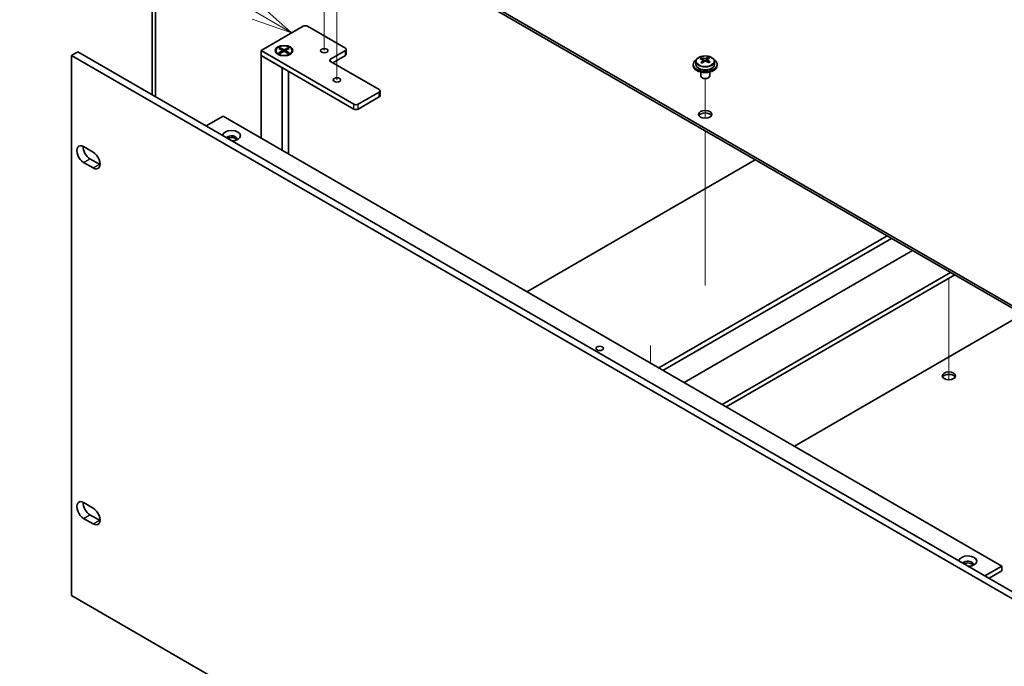
# Model space of a CAD drawing. Units: millimetres. Extents: x 72 to 10298, y -902 to 1606.
# Drawn here: x 1207 to 1537, y 505 to 721 of the extents above; entities that cross this region are included whole.
import ezdxf

# ---------------------------------------------------------------- set-up
doc = ezdxf.new("R2010")
doc.units = ezdxf.units.MM
doc.header["$LTSCALE"] = 5
for name, color, linetype, lineweight in [('Symbol (TK)', 100, 'Continuous', 18), ('Tweak Trail (ISO)', 7, 'Continuous', 18), ('Visible (ISO)', 7, 'Continuous', 35), ('Visible Narrow (ISO)', 7, 'Continuous', 25)]:
    doc.layers.add(name, color=color, linetype=linetype, lineweight=lineweight)
doc.styles.add('Note Text (TK2)', font='txt')

# ---------------------------------------------------------------- blocks, each defined once
blk = doc.blocks.new('バルーン4')
at = {"layer": 'Symbol (TK)', "color": 100}
for p, q in [((269.292, 143.497), (260.464, 148.681)), ((269.292, 143.497), (271.448, 142.231)), ((271.448, 142.231), (269.545, 143.928)), ((269.039, 143.065), (271.448, 142.231))]:
    blk.add_line(p, q, dxfattribs=at)
at = {"layer": 'Symbol (TK)'}
blk.add_circle((257.879, 150.199), 3, dxfattribs=at)
at = {"layer": 'Symbol (TK)', "color": 7, "insert": (257.879, 150.182), "char_height": 2, "attachment_point": 5, "line_spacing_factor": 0.25, "style": 'Note Text (TK2)'}
blk.add_mtext('7', dxfattribs=at)

msp = doc.modelspace()

# ---------------------------------------------------------------- linework, layer by layer
at = {"layer": 'Tweak Trail (ISO)'}
for p, q in [((1313.2599, 717.3232), (1313.2599, 734.4716)), ((1309.0172, 710.7912), (1309.0172, 727.1211)), ((1313.2599, 700.9932), (1313.2599, 717.3232)), ((1436.65, 688.1107), (1436.65, 701.3437)), ((1436.65, 688.1107), (1436.65, 701.3437)), ((1436.65, 668.857), (1436.65, 683.8984)), ((1436.65, 669.2014), (1436.65, 683.8984)), ((1436.65, 652.8715), (1436.65, 669.2014)), ((1436.65, 652.527), (1436.65, 668.857)), ((1436.65, 632.4591), (1436.65, 652.8715)), ((1436.65, 632.1146), (1436.65, 652.527)), ((1518.3208, 634.5003), (1518.3208, 621.5767)), ((1518.3208, 634.5003), (1518.3208, 621.2322)), ((1518.3208, 621.5767), (1518.3208, 605.2468)), ((1518.3208, 621.2322), (1518.3208, 604.9023)), ((1418.3365, 612.0399), (1418.3365, 606.0859)), ((1518.3208, 605.2468), (1518.3208, 600.5414)), ((1518.3208, 604.9023), (1518.3208, 600.5414))]:
    msp.add_line(p, q, dxfattribs=at)
at = {"layer": 'Visible (ISO)'}
for p, q in [((1293.1073, 767.5893), (1572.061, 606.5353)), ((1572.061, 605.7188), (1293.1073, 766.7728)), ((1251.3527, 695.9621), (1251.3527, 733.9292)), ((1252.4133, 733.3168), (1252.4133, 695.3497)), ((1287.804, 710.7611), (1301.9462, 718.9261)), ((1303.3604, 718.9261), (1316.0883, 711.5776)), ((1224.3058, 709.1281), (1226.4272, 710.3528)), ((1226.4272, 710.3528), (1567.6769, 513.3322)), ((1287.804, 709.1281), (1287.804, 710.7611)), ((1318.9167, 692.7982), (1287.804, 710.7611)), ((1292.7615, 710.7611), (1292.7615, 710.6386)), ((1294.004, 709.2636), (1293.567, 709.5159)), ((1293.8144, 711.5232), (1294.1916, 711.7409)), ((1295.1344, 710.7611), (1293.8144, 711.5232)), ((1293.8144, 709.999), (1295.1344, 710.7611)), ((1293.8144, 709.999), (1294.2723, 710.1702)), ((1294.1916, 709.7813), (1293.8144, 709.999)), ((1294.1916, 711.7409), (1295.5115, 710.9788)), ((1294.1916, 711.7409), (1294.6494, 711.3833)), ((1295.5115, 710.5434), (1294.1916, 709.7813)), ((1294.2723, 710.1702), (1294.5687, 709.999)), ((1294.6494, 711.3833), (1294.353, 711.2122)), ((1294.6494, 711.3833), (1294.9458, 710.87)), ((1295.1344, 710.7611), (1295.1344, 710.3256)), ((1295.1344, 710.5434), (1295.2287, 710.3801)), ((1295.5115, 710.9788), (1296.8314, 711.7409)), ((1295.5115, 710.5434), (1295.5115, 710.9788)), ((1296.8314, 709.7813), (1295.5115, 710.5434)), ((1295.7943, 710.3801), (1295.8886, 710.5434)), ((1297.2086, 711.5232), (1295.8886, 710.7611)), ((1295.8886, 710.7611), (1295.8886, 710.3256)), ((1295.8886, 710.7611), (1297.2086, 709.999)), ((1296.0772, 710.87), (1296.3736, 711.3833)), ((1296.3736, 711.3833), (1296.8314, 711.7409)), ((1296.67, 711.2122), (1296.3736, 711.3833)), ((1296.4543, 709.999), (1296.7507, 710.1702)), ((1296.7507, 710.1702), (1297.2086, 709.999)), ((1296.8314, 711.7409), (1297.2086, 711.5232)), ((1297.2086, 709.999), (1296.8314, 709.7813)), ((1297.019, 709.2636), (1297.456, 709.5159)), ((1298.2615, 710.7611), (1298.2615, 710.6386)), ((1316.0883, 710.7611), (1311.1386, 707.9034)), ((1316.3812, 709.5364), (1316.3812, 711.1693)), ((1224.3058, 709.1281), (1224.3058, 528.2741)), ((1565.5556, 512.1075), (1224.3058, 709.1281)), ((1287.804, 709.1281), (1294.8751, 705.0456)), ((1287.804, 709.1281), (1287.804, 681.4489)), ((1287.804, 709.1281), (1318.9167, 691.1652)), ((1311.1386, 707.0869), (1327.402, 697.6972)), ((1311.8457, 706.6786), (1316.0883, 709.1281)), ((1432.65, 706.1479), (1432.65, 705.7396)), ((1433.5, 707.1012), (1433.5, 706.1479)), ((1435.4492, 707.903), (1435.4492, 708.3586)), ((1435.828, 707.5856), (1436.023, 707.4939)), ((1435.8284, 706.8313), (1435.8284, 707.5718)), ((1437.0641, 707.5554), (1437.4989, 707.8636)), ((1437.4716, 707.0158), (1437.4716, 707.7563)), ((1437.5314, 707.9103), (1437.5314, 708.4816)), ((1439.8, 707.1012), (1439.8, 706.1479)), ((1440.65, 706.1479), (1440.65, 705.7396)), ((1294.8751, 677.3664), (1294.8751, 705.0456)), ((1297.0115, 703.8122), (1297.0115, 676.1329)), ((1435.15, 703.5988), (1435.15, 702.2695)), ((1438.15, 703.5988), (1438.15, 702.2695)), ((1435.7661, 701.5551), (1435.5894, 701.6572)), ((1437.5339, 701.5551), (1437.7107, 701.6572)), ((1327.402, 696.8807), (1320.3309, 692.7982)), ((1327.6949, 695.6559), (1327.6949, 697.2889)), ((1320.3309, 691.1652), (1327.402, 695.2477)), ((1269.4193, 685.5314), (1275.0761, 688.7973)), ((1275.0761, 688.7973), (1535.9985, 538.1537)), ((1228.3717, 678.6115), (1231.5537, 676.7744)), ((1231.5537, 671.4672), (1228.3717, 673.3043)), ((1230.493, 674.5291), (1233.675, 672.6919)), ((1376.8641, 630.03), (1453.4084, 674.2229)), ((1421.0937, 604.4941), (1497.638, 648.6869)), ((1422.5079, 603.6776), (1499.0522, 647.8704)), ((1506.1233, 643.788), (1429.5789, 599.5951)), ((1442.3069, 592.2466), (1518.8512, 636.4395)), ((1443.7211, 591.4301), (1520.2654, 635.623)), ((1543.0696, 622.457), (1466.5253, 578.2641)), ((1228.3717, 559.403), (1231.5537, 557.5659)), ((1230.493, 555.3206), (1233.675, 553.4834)), ((1231.5537, 552.2587), (1228.3717, 554.0958)), ((1530.3417, 534.8877), (1535.9985, 538.1537)), ((1535.9985, 538.1537), (1535.9985, 536.5207)), ((1531.7559, 534.0712), (1535.9985, 536.5207)), ((1224.3058, 528.2741), (1565.5556, 331.2535))]:
    msp.add_line(p, q, dxfattribs=at)
for centre, major_axis, ratio, start_param, end_param in [((1302.6533, 718.5178), (1, 0), 0.57735027, 0.78539816, 2.35619449), ((1295.5115, 710.6386), (2.75, 0), 0.57735027, 3.14159265, 6.28318531), ((1315.3812, 711.1693), (1, 0), 0.57735027, 5.49778714, 7.06858347), ((1315.3812, 709.5364), (1, 0), 0.57735027, 5.49778714, 6.28318531), ((1311.8457, 707.4951), (-1, 0), 0.57735027, 5.49778714, 7.06858347), ((1436.65, 706.1479), (-4, 0), 0.57735027, 5.561933, 10.14603027), ((1436.65, 706.1479), (3.15, 0), 0.57735027, 3.14159265, 6.28318531), ((1435.2156, 701.7191), (3.3775, 7.183), 0.51560741, 0.69274244, 0.78600483), ((1436.4164, 700.879), (-4.7087, 6.6421), 0.63310005, 5.5781147, 5.67057972), ((1436.3631, 701.1795), (3.4644, 7.368), 0.51560741, 0.87613275, 0.96859777), ((1435.4818, 700.2164), (-4.5905, 6.4754), 0.63310005, 5.39472439, 5.48798678), ((1436.8837, 701.2102), (4.7087, -6.6421), 0.63310005, 2.43652205, 2.52898707), ((1435.0884, 706.8313), (0.74, 0), 0.57735027, 5.68493167, 6.28318531), ((1436.9369, 700.9097), (-3.4644, -7.368), 0.51560741, 4.0177254, 4.11019042), ((1436.4903, 707.8252), (-0.74, 0), 0.57735027, 0.88732618, 2.4581225), ((1436.3631, 701.1795), (3.4644, 7.368), 0.51560741, 0.5101495, 0.60261452), ((1436.4164, 700.879), (-4.7087, 6.6421), 0.63310005, 5.21213145, 5.30459647), ((1438.2116, 707.0158), (-0.74, 0), 0.57735027, 0, 0.21089361), ((1437.8183, 701.8728), (4.5905, -6.4754), 0.63310005, 2.25313174, 2.34639412), ((1436.9369, 700.9097), (-3.4644, -7.368), 0.51560741, 3.65174215, 3.74420717), ((1436.8837, 701.2102), (4.7087, -6.6421), 0.63310005, 2.07053879, 2.16300381), ((1438.0845, 700.3701), (-3.3775, -7.183), 0.51560741, 3.83433509, 3.92759748), ((1436.65, 705.7396), (-4, 0), 0.57735027, 0, 3.14159265), ((1436.65, 702.2695), (-1.5, 0), 0.57735027, 0, 3.14159265), ((1436.65, 702.0654), (-1.25, 0), 0.57735027, 0.78539816, 2.35619449), ((1326.6949, 697.2889), (1, 0), 0.57735027, 5.49778714, 7.06858347), ((1326.6949, 695.6559), (1, 0), 0.57735027, 5.49778714, 6.28318531), ((1319.6238, 693.2064), (-1, 0), 0.57735027, 0.78539816, 2.35619449), ((1319.6238, 691.5734), (1, 0), 0.57735027, 3.92699082, 5.49778714), ((1436.65, 688.5932), (2.25, 0), 0.57735027, 0.31968726, 2.82190539), ((1277.9045, 682.2654), (-3, 0), 0.57735027, 1.62646683, 6.2275148), ((1277.9045, 681.2447), (1.75, 0), 0.57735027, 5.81129743, 9.08229084), ((1277.9045, 680.6324), (1.75, 0), 0.57735027, 0.30788709, 2.35619449), ((1228.3717, 675.9579), (-1.625, 2.8146), 0.57735027, 5.49778714, 8.6393798), ((1230.493, 677.1827), (1.625, -2.8146), 0.57735027, 3.85275387, 5.49778714), ((1231.5537, 674.1208), (1.625, -2.8146), 0.57735027, 5.49778714, 8.6393798), ((1233.675, 675.3456), (1.625, -2.8146), 0.57735027, 5.49778714, 5.57202409), ((1518.3208, 601.024), (2.25, 0), 0.57735027, 0.31968726, 2.82190539), ((1228.3717, 556.7494), (-1.625, 2.8146), 0.57735027, 5.49778714, 8.6393798), ((1230.493, 557.9742), (1.625, -2.8146), 0.57735027, 3.85275387, 5.49778714), ((1231.5537, 554.9123), (1.625, -2.8146), 0.57735027, 5.49778714, 8.6393798), ((1233.675, 556.1371), (1.625, -2.8146), 0.57735027, 5.49778714, 5.57202409), ((1524.6848, 539.7867), (-3, 0), 0.57735027, 1.62646683, 6.2275148), ((1524.6848, 538.7661), (1.75, 0), 0.57735027, 5.81129743, 9.08229084), ((1524.6848, 538.1537), (1.75, 0), 0.57735027, 0.30788709, 2.35619449)]:
    msp.add_ellipse(centre, major_axis=major_axis, ratio=ratio, start_param=start_param, end_param=end_param, dxfattribs=at)
for centre, major_axis in [((1295.5115, 710.7611), (3, 0)), ((1295.5115, 710.7611), (-2.75, 0)), ((1309.0172, 710.7611), (1.2295, 0)), ((1313.2599, 700.9631), (1.2295, 0)), ((1436.65, 689.4097), (2.25, 0)), ((1401.2947, 611.026), (-1.2295, 0)), ((1518.3208, 601.8405), (2.25, 0))]:
    msp.add_ellipse(centre, major_axis=major_axis, ratio=0.57735027, dxfattribs=at)
for points, knots in [([(1433.5, 707.1012), (1433.5, 707.2956), (1433.5502, 707.4895), (1433.7448, 707.8616), (1433.8934, 708.0388), (1434.2785, 708.3623), (1434.5195, 708.5066), (1435.0655, 708.7427), (1435.3708, 708.834), (1436.013, 708.9549), (1436.3496, 708.9845), (1437.0211, 708.9801), (1437.356, 708.946), (1437.9918, 708.8172), (1438.2927, 708.7223), (1438.8312, 708.4789), (1439.0686, 708.3303), (1439.4522, 707.9913), (1439.5993, 707.8009), (1439.7626, 707.4372), (1439.8, 707.2694), (1439.8, 707.1012)], [5.59971516, 5.59971516, 5.59971516, 5.59971516, 5.89287323, 5.89287323, 6.20188863, 6.20188863, 6.52764844, 6.52764844, 6.85551361, 6.85551361, 7.18206317, 7.18206317, 7.50805032, 7.50805032, 7.83467982, 7.83467982, 8.16260332, 8.16260332, 8.48775346, 8.48775346, 8.74130781, 8.74130781, 8.74130781, 8.74130781]), ([(1435.6622, 707.2683), (1435.7205, 707.32), (1435.7688, 707.3801), (1435.8255, 707.5012), (1435.834, 707.5623), (1435.8151, 707.6695), (1435.7863, 707.7225), (1435.6925, 707.8108), (1435.6273, 707.8461), (1435.5557, 707.8694)], [0.338363496, 0.338363496, 0.338363496, 0.338363496, 0.366348036, 0.366348036, 0.394332577, 0.394332577, 0.422317117, 0.422317117, 0.450301658, 0.450301658, 0.450301658, 0.450301658]), ([(1436.023, 708.2006), (1436.0946, 708.1773), (1436.183, 708.1585), (1436.3721, 708.1377), (1436.4728, 708.1358), (1436.6584, 708.1467), (1436.7553, 708.1604), (1436.929, 708.2026), (1437.0057, 708.2311), (1437.0641, 708.2621)], [0.225164225, 0.225164225, 0.225164225, 0.225164225, 0.253148765, 0.253148765, 0.281133306, 0.281133306, 0.309117846, 0.309117846, 0.337102387, 0.337102387, 0.337102387, 0.337102387]), ([(1437.277, 707.06), (1437.2054, 707.104), (1437.117, 707.1409), (1436.928, 707.1857), (1436.8272, 707.1936), (1436.6416, 707.1826), (1436.5447, 707.163), (1436.3711, 707.0969), (1436.2943, 707.0502), (1436.236, 706.9985)], [0, 0, 0, 0, 0.027984541, 0.027984541, 0.055969081, 0.055969081, 0.083953622, 0.083953622, 0.111938162, 0.111938162, 0.111938162, 0.111938162]), ([(1437.6379, 707.9923), (1437.5795, 707.9613), (1437.5313, 707.9194), (1437.4745, 707.8222), (1437.466, 707.767), (1437.485, 707.6598), (1437.5137, 707.6009), (1437.6076, 707.4887), (1437.6727, 707.4353), (1437.7443, 707.3912)], [0.113199271, 0.113199271, 0.113199271, 0.113199271, 0.141183811, 0.141183811, 0.169168352, 0.169168352, 0.197152892, 0.197152892, 0.225137433, 0.225137433, 0.225137433, 0.225137433])]:
    msp.add_open_spline(points, degree=3, knots=knots, dxfattribs=at)
at = {"layer": 'Visible Narrow (ISO)'}
for p, q in [((1316.0883, 709.1281), (1316.0883, 710.7611)), ((1311.1386, 707.0869), (1311.1386, 707.9034)), ((1435.6622, 706.6097), (1435.6622, 707.2683)), ((1436.023, 707.4939), (1436.023, 708.2006)), ((1437.0641, 708.2621), (1437.0641, 707.5554)), ((1437.7443, 707.3912), (1437.7443, 706.7536)), ((1327.402, 695.2477), (1327.402, 696.8807)), ((1318.9167, 691.1652), (1318.9167, 692.7982)), ((1320.3309, 691.1652), (1320.3309, 692.7982)), ((1228.3717, 673.3043), (1230.493, 674.5291)), ((1231.5537, 671.4672), (1233.675, 672.6919)), ((1228.3717, 554.0958), (1230.493, 555.3206)), ((1231.5537, 552.2587), (1233.675, 553.4834))]:
    msp.add_line(p, q, dxfattribs=at)
msp.add_ellipse((1436.65, 707.1012), major_axis=(3.15, 0), ratio=0.57735027, start_param=3.14159265, end_param=6.28318531, dxfattribs=at)
msp.add_ellipse((1436.65, 707.2132), major_axis=(-3.0575, 0), ratio=0.57735027, dxfattribs=at)

# ---------------------------------------------------------------- block references
at = {"layer": 'Symbol (TK)', "xscale": 5.5, "yscale": 5.5, "zscale": 5.5}
msp.add_blockref('バルーン4', (-194.8967, -65.5818), dxfattribs=at)

doc.saveas('drawing.dxf')
